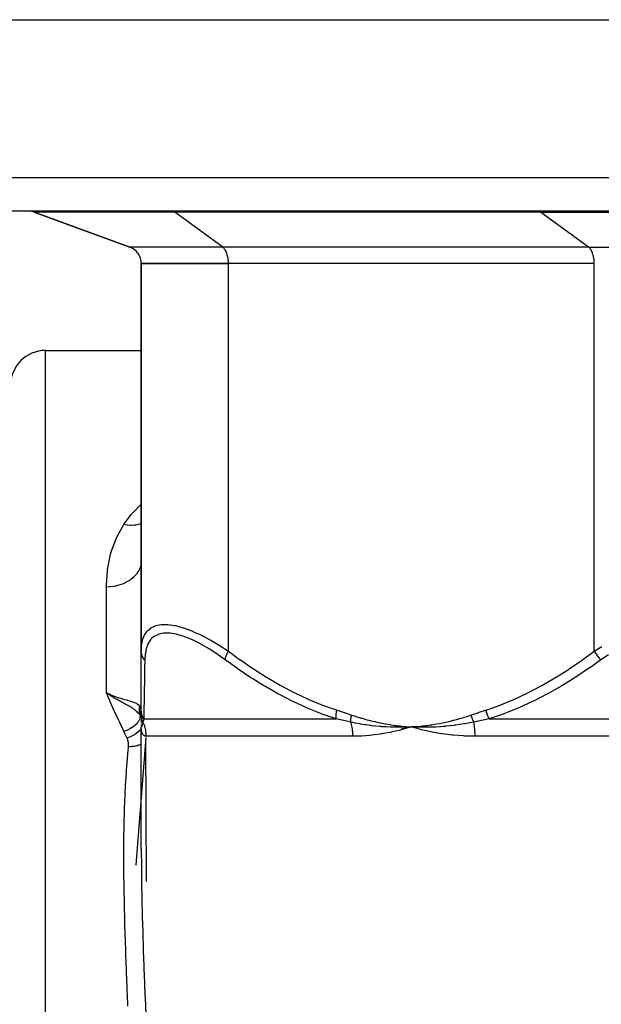
# Model space of a CAD drawing. Units: millimetres. Extents: x -280 to 470, y -298 to 298.
# Drawn here: x -38 to -5, y -195 to -138 of the extents above; entities that cross this region are included whole.
import ezdxf

# ---------------------------------------------------------------- set-up
doc = ezdxf.new("R2010")
doc.units = ezdxf.units.MM
doc.linetypes.add('DASHED', pattern=[9.652, 8.128, -1.524])
doc.layers.add('nevidi', color=4, linetype='DASHED')

msp = doc.modelspace()

# ---------------------------------------------------------------- linework, layer by layer
at = {"color": 2}
for p, q in [((-69.129, -138.031), (69.13, -138.031)), ((67.685, -149.031), (-67.684, -149.031)), ((-37.157, -149.091), (-31.657, -151.093)), ((-31.657, -151.093), (-37.157, -149.091)), ((-30.999, -152.031), (-30.999, -174.307)), ((-30.999, -152.031), (-25.999, -152.031)), ((-30.999, -174.307), (-30.999, -152.031)), ((-25.999, -152.031), (-30.999, -152.031)), ((-4.999, -152.031), (-25.999, -152.031)), ((-4.999, -152.031), (-25.999, -152.031)), ((-36.499, -157.031), (-31.999, -157.031)), ((-31.999, -157.031), (-30.999, -157.031)), ((-30.999, -169.047), (-31.008, -169.246)), ((-31.008, -169.246), (-31.009, -169.253)), ((-30.999, -177.694), (-30.999, -174.307)), ((-30.999, -176.295), (-30.999, -176.272)), ((-32.751, -176.821), (-32.999, -176.704)), ((-32.751, -176.821), (-32.999, -176.704)), ((-32.753, -176.824), (-32.999, -176.704)), ((-32.753, -176.824), (-32.999, -176.704)), ((-32.754, -176.828), (-32.999, -176.704)), ((-32.756, -176.831), (-32.999, -176.704)), ((-32.758, -176.834), (-32.999, -176.704)), ((-32.759, -176.838), (-32.999, -176.704)), ((-32.761, -176.841), (-32.999, -176.704)), ((-32.763, -176.844), (-32.999, -176.704)), ((-32.765, -176.848), (-32.999, -176.704)), ((-32.766, -176.851), (-32.999, -176.704)), ((-32.768, -176.855), (-32.999, -176.704)), ((-32.768, -176.855), (-32.967, -176.726)), ((-32.812, -176.791), (-32.755, -176.815)), ((-30.999, -176.715), (-30.999, -176.693)), ((-30.999, -177.437), (-30.999, -177.42)), ((-31.008, -177.948), (-31.009, -177.945)), ((-31.001, -178.021), (-31.009, -177.989)), ((-31.008, -177.992), (-31.009, -177.989)), ((-30.999, -177.974), (-30.999, -177.694)), ((-30.999, -177.979), (-30.999, -177.839)), ((-30.999, -177.99), (-30.999, -177.974)), ((-30.999, -177.99), (-30.999, -178.062)), ((-30.994, -178.048), (-30.998, -178.023)), ((-30.998, -178.034), (-30.996, -178.041)), ((-30.994, -178.054), (-30.998, -178.036)), ((-30.995, -178.045), (-30.993, -178.05)), ((-30.993, -178.057), (-30.994, -178.048)), ((-30.993, -178.059), (-30.994, -178.054)), ((-30.99, -178.064), (-30.989, -178.066)), ((-30.985, -178.08), (-30.985, -178.083)), ((-31.922, -178.531), (-31.921, -178.531)), ((-31.922, -178.531), (-31.921, -178.531)), ((-30.999, -178.459), (-30.999, -178.506)), ((-30.999, -178.664), (-30.999, -178.658)), ((-30.999, -185.663), (-30.999, -178.658)), ((-30.999, -185.663), (-30.999, -178.658)), ((-30.999, -178.664), (-30.999, -178.658)), ((-16.09, -178.763), (-15.499, -178.658)), ((-15.229, -178.639), (-15.499, -178.658)), ((-15.229, -178.642), (-15.499, -178.658)), ((-15.229, -178.645), (-15.499, -178.658)), ((-15.229, -178.648), (-15.499, -178.658)), ((-15.228, -178.651), (-15.499, -178.658)), ((-15.228, -178.654), (-15.499, -178.658)), ((-15.228, -178.657), (-15.499, -178.658)), ((-15.228, -178.66), (-15.499, -178.658)), ((-15.228, -178.664), (-15.499, -178.658)), ((-15.227, -178.667), (-15.499, -178.658)), ((-30.738, -179.056), (-30.738, -179.082)), ((-30.699, -187.532), (-30.734, -179.403)), ((-30.999, -185.661), (-30.999, -185.663))]:
    msp.add_line(p, q, dxfattribs=at)
for points in [[(-32.83, -176.818), (-32.875, -176.788), (-32.967, -176.726)], [(-30.999, -178.042), (-31, -178.026), (-31.009, -177.945)], [(-30.999, -178.216), (-30.999, -178.285), (-30.999, -178.349), (-30.999, -178.407)], [(-30.999, -178.548), (-30.999, -178.584), (-30.999, -178.598)], [(-30.999, -178.67), (-30.999, -178.67), (-30.999, -178.661)], [(-30.992, -178.82), (-30.994, -178.802), (-30.999, -178.67)], [(-15.499, -178.658), (-15.763, -178.669), (-15.794, -178.67), (-16.043, -178.676), (-16.058, -178.676), (-16.09, -178.676), (-16.107, -178.677)], [(-14.912, -178.82), (-14.982, -178.802), (-15.499, -178.658)], [(-15.199, -178.67), (-15.228, -178.67), (-15.442, -178.661), (-15.471, -178.659), (-15.499, -178.658)]]:
    msp.add_lwpolyline(points, dxfattribs=at)
for centre, radius, start, end in [((-37.499, -150.031), 1, 70, 87.5054), ((-31.999, -152.033), 1, 0.0526, 70), ((-36.499, -159.031), 2, 90, 180)]:
    msp.add_arc(centre, radius, start, end, dxfattribs=at)
at = {"layer": 'nevidi', "color": 7, "linetype": 'Continuous'}
for p, q in [((-69.683, -147.101), (69.684, -147.101)), ((-29.078, -149.091), (-37.157, -149.091)), ((-26.328, -151.093), (-29.078, -149.091)), ((-8.078, -149.091), (-29.078, -149.091)), ((-5.328, -151.093), (-8.078, -149.091)), ((-8.078, -149.091), (8.08, -149.091)), ((-26.328, -151.093), (-31.657, -151.093)), ((-5.328, -151.093), (-26.328, -151.093)), ((-5.328, -151.093), (5.33, -151.093)), ((-25.999, -174.307), (-25.999, -152.031)), ((-4.999, -174.307), (-4.999, -152.031)), ((-36.499, -213.031), (-36.499, -157.031)), ((-28.905, -160.936), (-28.906, -160.936)), ((-30.999, -169.106), (-31.008, -169.246)), ((-32.999, -176.704), (-32.999, -170.62)), ((-31.009, -177.986), (-31.024, -177.853)), ((-31.009, -177.942), (-31.007, -177.82)), ((-31.001, -178.02), (-31.008, -177.992)), ((-30.998, -178.011), (-30.999, -177.995)), ((-30.994, -178.071), (-30.997, -178.036)), ((-30.982, -178.125), (-30.985, -178.12)), ((-30.997, -178.676), (-30.999, -178.671)), ((-30.991, -178.672), (-30.994, -178.676)), ((-30.98, -178.646), (-30.985, -178.66)), ((-30.883, -178.446), (-30.883, -178.449)), ((-30.854, -178.194), (-19.815, -178.194)), ((-11.038, -178.194), (11.039, -178.194)), ((-30.735, -179.261), (-31.313, -186.592)), ((-30.994, -178.729), (-30.996, -178.732)), ((-18.874, -179.194), (-30.734, -179.194)), ((11.861, -179.194), (-11.859, -179.194))]:
    msp.add_line(p, q, dxfattribs=at)
for points in [[(-29.078, -149.091), (-29.099, -149.077), (-29.163, -149.046), (-29.228, -149.032)], [(-8.078, -149.091), (-8.099, -149.077), (-8.163, -149.046), (-8.228, -149.032)], [(-25.999, -152.032), (-26, -151.992), (-26.003, -151.906), (-26.006, -151.866), (-26.015, -151.782), (-26.021, -151.743), (-26.035, -151.661), (-26.043, -151.624), (-26.062, -151.547), (-26.073, -151.512), (-26.097, -151.44), (-26.109, -151.408), (-26.137, -151.343), (-26.152, -151.314), (-26.184, -151.257), (-26.2, -151.232), (-26.235, -151.184), (-26.253, -151.163), (-26.291, -151.124), (-26.31, -151.107), (-26.328, -151.093)], [(-4.999, -152.032), (-5, -151.992), (-5.003, -151.906), (-5.006, -151.866), (-5.015, -151.782), (-5.021, -151.743), (-5.035, -151.661), (-5.043, -151.624), (-5.062, -151.547), (-5.073, -151.512), (-5.097, -151.44), (-5.109, -151.408), (-5.137, -151.343), (-5.152, -151.314), (-5.184, -151.257), (-5.2, -151.232), (-5.235, -151.184), (-5.253, -151.163), (-5.291, -151.124), (-5.31, -151.107), (-5.328, -151.093)], [(-31.999, -167.032), (-31.959, -166.971), (-31.576, -166.458), (-31.56, -166.438), (-31.49, -166.357), (-31.032, -165.879), (-30.999, -165.849)], [(-32.999, -170.62), (-32.999, -170.512), (-32.943, -169.679), (-32.931, -169.583), (-32.924, -169.535), (-32.76, -168.74), (-32.721, -168.603), (-32.443, -167.846), (-32.382, -167.715), (-31.999, -167.032)], [(-30.999, -166.986), (-31.007, -166.988), (-31.087, -167.013), (-31.096, -167.015), (-31.182, -167.036), (-31.197, -167.039), (-31.311, -167.059), (-31.32, -167.06), (-31.382, -167.067), (-31.398, -167.069), (-31.546, -167.076), (-31.557, -167.076), (-31.59, -167.076), (-31.606, -167.076), (-31.79, -167.065), (-31.8, -167.064), (-31.804, -167.063), (-31.82, -167.061), (-31.999, -167.032)], [(-31.009, -169.253), (-31.017, -169.308), (-31.042, -169.417), (-31.044, -169.425), (-31.071, -169.508), (-31.102, -169.585), (-31.105, -169.592), (-31.159, -169.699), (-31.187, -169.746), (-31.191, -169.753), (-31.281, -169.88), (-31.296, -169.899), (-31.301, -169.905), (-31.427, -170.041), (-31.433, -170.047), (-31.433, -170.048), (-31.578, -170.171), (-31.585, -170.177), (-31.614, -170.198), (-31.749, -170.287), (-31.756, -170.292), (-31.82, -170.329), (-31.935, -170.388), (-31.944, -170.392), (-32.046, -170.437), (-32.136, -170.472), (-32.145, -170.475), (-32.29, -170.522), (-32.348, -170.538), (-32.357, -170.54), (-32.547, -170.581), (-32.569, -170.585), (-32.578, -170.586), (-32.795, -170.612), (-32.805, -170.613), (-32.812, -170.614), (-32.999, -170.62)], [(-30.999, -174.307), (-30.986, -174.023), (-30.985, -174.005), (-30.93, -173.695), (-30.926, -173.679), (-30.907, -173.614), (-30.826, -173.407), (-30.819, -173.393), (-30.669, -173.164), (-30.659, -173.152), (-30.633, -173.124), (-30.458, -172.975), (-30.445, -172.966), (-30.191, -172.843), (-30.182, -172.84), (-30.175, -172.838), (-29.867, -172.774), (-29.847, -172.772), (-29.561, -172.765), (-29.489, -172.769), (-29.468, -172.771), (-29.067, -172.83), (-29.043, -172.835), (-28.783, -172.9), (-28.601, -172.954), (-28.575, -172.963), (-28.104, -173.138), (-28.076, -173.149), (-27.862, -173.243), (-27.583, -173.374), (-27.554, -173.389), (-27.044, -173.659), (-27.014, -173.676), (-26.814, -173.791), (-26.495, -173.985), (-26.465, -174.004), (-25.999, -174.307)], [(-26.182, -174.807), (-26.581, -174.522), (-26.608, -174.504), (-27.085, -174.192), (-27.112, -174.176), (-27.581, -173.903), (-27.607, -173.889), (-28.061, -173.661), (-28.086, -173.649), (-28.239, -173.582), (-28.521, -173.472), (-28.544, -173.463), (-28.953, -173.34), (-28.975, -173.335), (-29.346, -173.273), (-29.366, -173.271), (-29.699, -173.27), (-29.717, -173.272), (-30.006, -173.333), (-30.021, -173.338), (-30.259, -173.458), (-30.271, -173.466), (-30.409, -173.582), (-30.462, -173.64), (-30.471, -173.652), (-30.616, -173.878), (-30.623, -173.893), (-30.721, -174.162), (-30.726, -174.179), (-30.782, -174.486), (-30.784, -174.505), (-30.802, -174.807)], [(-4.999, -174.307), (-4.574, -174.036)], [(-30.802, -174.807), (-30.811, -174.797), (-30.864, -174.728), (-30.869, -174.72), (-30.88, -174.705), (-30.922, -174.63), (-30.926, -174.622), (-30.934, -174.605), (-30.964, -174.527), (-30.967, -174.518), (-30.972, -174.501), (-30.99, -174.42), (-30.992, -174.41), (-30.994, -174.393), (-30.999, -174.311), (-30.999, -174.307)], [(-26.182, -174.807), (-26.182, -174.804), (-26.17, -174.735), (-26.167, -174.72), (-26.165, -174.712), (-26.145, -174.638), (-26.14, -174.622), (-26.137, -174.613), (-26.108, -174.535), (-26.102, -174.518), (-26.098, -174.509), (-26.062, -174.428), (-26.054, -174.41), (-26.049, -174.401), (-26.006, -174.319), (-25.999, -174.307)], [(-25.999, -174.307), (-25.355, -174.777), (-25.314, -174.806), (-24.595, -175.298), (-24.553, -175.326), (-23.822, -175.789), (-23.78, -175.815), (-23.036, -176.248), (-22.993, -176.272), (-22.236, -176.672), (-22.193, -176.693), (-21.421, -177.058), (-21.377, -177.077), (-20.589, -177.403), (-20.544, -177.42), (-19.766, -177.694)], [(-11.232, -177.694), (-10.501, -177.437), (-10.455, -177.42), (-9.667, -177.097), (-9.622, -177.077), (-8.85, -176.715), (-8.806, -176.693), (-8.048, -176.295), (-8.005, -176.272), (-7.261, -175.84), (-7.219, -175.815), (-6.487, -175.353), (-6.446, -175.326), (-5.726, -174.835), (-5.685, -174.806), (-4.999, -174.307)], [(-4.999, -174.307), (-4.997, -174.311), (-4.948, -174.393), (-4.937, -174.41), (-4.931, -174.42), (-4.877, -174.501), (-4.865, -174.518), (-4.858, -174.527), (-4.799, -174.605), (-4.786, -174.622), (-4.779, -174.63), (-4.716, -174.705), (-4.702, -174.72), (-4.695, -174.728), (-4.629, -174.797), (-4.62, -174.807)], [(-4.177, -174.505), (-4.62, -174.807)], [(-30.802, -174.807), (-30.809, -175.277), (-30.81, -175.306), (-30.817, -175.798), (-30.817, -175.825), (-30.818, -175.897), (-30.824, -176.289), (-30.825, -176.315), (-30.831, -176.748), (-30.831, -176.772), (-30.838, -177.171), (-30.838, -177.193), (-30.844, -177.557), (-30.844, -177.577), (-30.847, -177.795), (-30.849, -177.902), (-30.85, -177.92), (-30.854, -178.194)], [(-19.815, -178.194), (-20.564, -177.937), (-20.612, -177.92), (-20.938, -177.795), (-21.417, -177.597), (-21.464, -177.577), (-22.253, -177.216), (-22.299, -177.193), (-23.074, -176.795), (-23.117, -176.772), (-23.878, -176.34), (-23.92, -176.315), (-24.597, -175.897), (-24.667, -175.853), (-24.709, -175.826), (-25.443, -175.335), (-25.484, -175.306), (-26.182, -174.807)], [(-4.62, -174.807), (-5.283, -175.277), (-5.325, -175.306), (-6.065, -175.798), (-6.108, -175.825), (-6.22, -175.897), (-6.86, -176.289), (-6.904, -176.315), (-7.669, -176.748), (-7.714, -176.772), (-8.493, -177.171), (-8.538, -177.193), (-9.333, -177.557), (-9.379, -177.577), (-9.909, -177.795), (-10.19, -177.902), (-10.237, -177.92), (-11.038, -178.194)], [(-31.999, -178.916), (-32.026, -178.859), (-32.257, -178.368), (-32.294, -178.288), (-32.517, -177.801), (-32.553, -177.722), (-32.761, -177.256), (-32.768, -177.239), (-32.802, -177.16), (-32.999, -176.704)], [(-31.14, -177.894), (-31.141, -177.892), (-31.153, -177.878), (-31.189, -177.839), (-31.24, -177.788), (-31.253, -177.775), (-31.267, -177.762), (-31.27, -177.76), (-31.351, -177.692), (-31.353, -177.69), (-31.36, -177.684), (-31.385, -177.665), (-31.404, -177.651), (-31.446, -177.621), (-31.473, -177.602), (-31.535, -177.561), (-31.546, -177.554), (-31.556, -177.548), (-31.608, -177.516), (-31.653, -177.489), (-31.702, -177.46), (-31.725, -177.447), (-31.755, -177.43), (-31.768, -177.423), (-31.81, -177.399), (-31.885, -177.358), (-31.889, -177.356), (-31.91, -177.345), (-31.913, -177.343), (-32.016, -177.288), (-32.081, -177.253), (-32.084, -177.251), (-32.111, -177.237), (-32.149, -177.216), (-32.259, -177.157), (-32.288, -177.141), (-32.294, -177.138), (-32.322, -177.122), (-32.385, -177.087), (-32.43, -177.061), (-32.444, -177.054), (-32.511, -177.015), (-32.542, -176.997), (-32.576, -176.977), (-32.635, -176.941), (-32.725, -176.886), (-32.737, -176.878), (-32.77, -176.858)], [(-32.755, -176.815), (-32.749, -176.818), (-32.547, -176.896), (-32.511, -176.909), (-32.503, -176.912), (-32.29, -176.982), (-32.277, -176.986), (-32.267, -176.989), (-32.053, -177.05), (-32.046, -177.052), (-32.044, -177.052), (-31.844, -177.105), (-31.836, -177.107), (-31.819, -177.112), (-31.656, -177.156), (-31.65, -177.157), (-31.614, -177.168), (-31.492, -177.206), (-31.487, -177.208), (-31.433, -177.227), (-31.351, -177.262), (-31.346, -177.264), (-31.281, -177.299), (-31.236, -177.328), (-31.233, -177.331), (-31.159, -177.395), (-31.147, -177.409), (-31.144, -177.412), (-31.085, -177.499)], [(-31.064, -177.992), (-31.072, -177.962), (-31.074, -177.957), (-31.082, -177.921), (-31.084, -177.916), (-31.091, -177.88), (-31.092, -177.875), (-31.092, -177.874), (-31.092, -177.872), (-31.097, -177.839), (-31.098, -177.834), (-31.102, -177.797), (-31.102, -177.792), (-31.105, -177.755), (-31.105, -177.75), (-31.105, -177.748), (-31.105, -177.745), (-31.106, -177.713), (-31.106, -177.708), (-31.106, -177.67), (-31.106, -177.665), (-31.103, -177.628), (-31.103, -177.623), (-31.103, -177.62), (-31.103, -177.617), (-31.099, -177.586), (-31.099, -177.581), (-31.094, -177.544), (-31.093, -177.539), (-31.086, -177.502), (-31.085, -177.499)], [(-31.085, -177.499), (-31.071, -177.528), (-31.046, -177.594), (-31.045, -177.599), (-31.019, -177.713), (-31.018, -177.716)], [(-31.064, -177.992), (-31.063, -178.057), (-31.063, -178.06), (-31.064, -178.067), (-31.064, -178.068), (-31.076, -178.138), (-31.077, -178.142), (-31.079, -178.148), (-31.079, -178.15), (-31.104, -178.223), (-31.105, -178.226), (-31.108, -178.232), (-31.109, -178.234), (-31.147, -178.308), (-31.149, -178.312), (-31.152, -178.318), (-31.153, -178.319), (-31.204, -178.394), (-31.206, -178.397), (-31.21, -178.403), (-31.212, -178.404), (-31.274, -178.478), (-31.277, -178.481), (-31.281, -178.486), (-31.283, -178.488), (-31.355, -178.559), (-31.359, -178.563), (-31.364, -178.567), (-31.366, -178.568), (-31.448, -178.636), (-31.452, -178.64), (-31.457, -178.643), (-31.459, -178.644), (-31.549, -178.708), (-31.554, -178.711), (-31.558, -178.714), (-31.561, -178.715), (-31.658, -178.773), (-31.663, -178.776), (-31.667, -178.778), (-31.669, -178.779), (-31.773, -178.831), (-31.778, -178.833), (-31.782, -178.835), (-31.784, -178.836), (-31.891, -178.879), (-31.896, -178.881), (-31.899, -178.882), (-31.902, -178.883), (-31.999, -178.916)], [(-30.999, -178.095), (-31.023, -178.055), (-31.061, -177.997), (-31.062, -177.995), (-31.063, -177.994), (-31.064, -177.992)], [(-31.024, -177.85), (-31.024, -177.847), (-31.018, -177.716)], [(-31.018, -177.716), (-31.017, -177.723), (-31.013, -177.753), (-31.012, -177.762), (-31.012, -177.765), (-31.008, -177.819), (-31.007, -177.82)], [(-31.007, -177.82), (-31.002, -177.909), (-31.002, -177.913), (-31, -178)], [(-30.854, -178.194), (-30.856, -178.191), (-30.904, -178.104), (-30.908, -178.096), (-30.914, -178.083), (-30.915, -178.08), (-30.946, -178.005), (-30.949, -177.996), (-30.961, -177.956), (-30.962, -177.953), (-30.976, -177.901), (-30.978, -177.892), (-30.99, -177.825), (-30.99, -177.822), (-30.994, -177.795), (-30.995, -177.786), (-30.999, -177.694)], [(-30.905, -178.381), (-30.918, -178.353), (-30.921, -178.347), (-30.934, -178.315), (-30.936, -178.309), (-30.945, -178.285), (-30.946, -178.283), (-30.948, -178.276), (-30.95, -178.271), (-30.961, -178.237), (-30.963, -178.232), (-30.972, -178.198), (-30.973, -178.192), (-30.975, -178.182), (-30.976, -178.18), (-30.981, -178.158), (-30.982, -178.152), (-30.988, -178.117), (-30.989, -178.112), (-30.994, -178.077)], [(-19.815, -178.194), (-19.818, -178.113), (-19.818, -178.104), (-19.818, -178.08), (-19.818, -178.077), (-19.816, -178.013), (-19.815, -178.005), (-19.811, -177.953), (-19.811, -177.951), (-19.806, -177.91), (-19.805, -177.901), (-19.793, -177.822), (-19.793, -177.819), (-19.79, -177.805), (-19.788, -177.795), (-19.767, -177.697), (-19.766, -177.694)], [(-19.766, -177.694), (-19.363, -177.826), (-19.344, -177.832), (-18.932, -177.971), (-18.923, -177.974)], [(-18.979, -178.381), (-18.979, -178.38), (-18.978, -178.345), (-18.978, -178.34), (-18.976, -178.305), (-18.976, -178.3), (-18.975, -178.288), (-18.975, -178.285), (-18.973, -178.264), (-18.973, -178.259), (-18.969, -178.223), (-18.968, -178.217), (-18.964, -178.184), (-18.964, -178.182), (-18.963, -178.181), (-18.963, -178.175), (-18.957, -178.138), (-18.956, -178.133), (-18.95, -178.096), (-18.949, -178.09), (-18.946, -178.079), (-18.946, -178.076), (-18.941, -178.053), (-18.94, -178.047), (-18.931, -178.01), (-18.93, -178.004), (-18.923, -177.974)], [(-18.923, -177.974), (-18.725, -178.039), (-18.677, -178.055), (-18.442, -178.127), (-18.393, -178.142), (-18.157, -178.209), (-18.108, -178.222), (-17.871, -178.284), (-17.822, -178.297), (-17.584, -178.353), (-17.535, -178.365), (-17.297, -178.416), (-17.247, -178.426), (-17.008, -178.472), (-16.958, -178.481), (-16.718, -178.521), (-16.668, -178.529), (-16.427, -178.564), (-16.377, -178.571), (-16.136, -178.601), (-16.085, -178.607), (-15.843, -178.631), (-15.793, -178.636), (-15.55, -178.655), (-15.499, -178.658)], [(-15.499, -178.658), (-15.396, -178.651), (-15.229, -178.638), (-15.126, -178.628), (-14.959, -178.612), (-14.856, -178.6), (-14.69, -178.58), (-14.587, -178.567), (-14.421, -178.543), (-14.318, -178.527), (-14.152, -178.5), (-14.05, -178.483), (-13.884, -178.452), (-13.782, -178.432), (-13.618, -178.398), (-13.516, -178.376), (-13.352, -178.339), (-13.251, -178.315), (-13.087, -178.274), (-12.986, -178.248), (-12.824, -178.204), (-12.723, -178.176), (-12.561, -178.128), (-12.461, -178.098), (-12.3, -178.047), (-12.2, -178.015), (-12.076, -177.974)], [(-12.076, -177.974), (-11.673, -177.839), (-11.655, -177.832), (-11.242, -177.697), (-11.232, -177.694)], [(-12.076, -177.974), (-12.072, -177.99), (-12.07, -177.995), (-12.061, -178.03), (-12.059, -178.036), (-12.049, -178.071), (-12.048, -178.074), (-12.047, -178.076), (-12.047, -178.077), (-12.036, -178.112), (-12.034, -178.117), (-12.022, -178.152), (-12.02, -178.158), (-12.012, -178.18), (-12.011, -178.182), (-12.007, -178.192), (-12.005, -178.198), (-11.992, -178.232), (-11.99, -178.237), (-11.976, -178.271), (-11.974, -178.276), (-11.971, -178.283), (-11.97, -178.285), (-11.959, -178.309), (-11.957, -178.315), (-11.942, -178.347), (-11.939, -178.353), (-11.926, -178.381)], [(-11.232, -177.694), (-11.208, -177.786), (-11.205, -177.795), (-11.197, -177.822), (-11.196, -177.825), (-11.173, -177.892), (-11.17, -177.901), (-11.151, -177.953), (-11.149, -177.956), (-11.134, -177.996), (-11.13, -178.005), (-11.096, -178.08), (-11.095, -178.083), (-11.089, -178.096), (-11.085, -178.104), (-11.04, -178.191), (-11.038, -178.194)], [(-30.986, -178.662), (-30.987, -178.665), (-30.989, -178.668)], [(-30.973, -178.624), (-30.976, -178.633), (-30.979, -178.644)], [(-30.905, -178.381), (-30.916, -178.423), (-30.918, -178.429), (-30.926, -178.459), (-30.93, -178.474), (-30.931, -178.479), (-30.933, -178.485), (-30.942, -178.52), (-30.944, -178.524), (-30.952, -178.555), (-30.953, -178.559), (-30.955, -178.563), (-30.957, -178.572), (-30.963, -178.593), (-30.964, -178.597), (-30.972, -178.621), (-30.973, -178.624)], [(-30.854, -178.194), (-30.88, -178.282), (-30.881, -178.286), (-30.905, -178.378), (-30.905, -178.381)], [(-30.905, -178.381), (-30.883, -178.433), (-30.881, -178.438), (-30.852, -178.515), (-30.85, -178.52), (-30.824, -178.597), (-30.823, -178.602), (-30.811, -178.643), (-30.8, -178.681), (-30.799, -178.686), (-30.78, -178.766), (-30.779, -178.771), (-30.763, -178.852), (-30.762, -178.857), (-30.753, -178.916), (-30.75, -178.938), (-30.75, -178.943), (-30.741, -179.025), (-30.74, -179.03), (-30.735, -179.112), (-30.735, -179.117), (-30.734, -179.194)], [(-18.979, -178.381), (-19.38, -178.29), (-19.398, -178.286), (-19.806, -178.196), (-19.815, -178.194)], [(-18.979, -178.381), (-18.964, -178.438), (-18.963, -178.443), (-18.945, -178.52), (-18.944, -178.525), (-18.928, -178.602), (-18.927, -178.607), (-18.921, -178.643), (-18.914, -178.686), (-18.913, -178.691), (-18.901, -178.771), (-18.901, -178.776), (-18.891, -178.856), (-18.891, -178.861), (-18.886, -178.916), (-18.883, -178.943), (-18.883, -178.948), (-18.878, -179.029), (-18.878, -179.034), (-18.875, -179.116), (-18.874, -179.121), (-18.874, -179.194)], [(-16.107, -178.677), (-16.354, -178.676), (-16.385, -178.676), (-16.624, -178.671), (-16.649, -178.67), (-16.68, -178.669), (-16.707, -178.668), (-16.943, -178.657), (-16.974, -178.656), (-17.199, -178.641), (-17.236, -178.638), (-17.267, -178.636), (-17.299, -178.633), (-17.53, -178.612), (-17.56, -178.609), (-17.764, -178.586), (-17.822, -178.579), (-17.853, -178.575), (-17.88, -178.572), (-18.114, -178.539), (-18.145, -178.535), (-18.317, -178.508), (-18.405, -178.493), (-18.436, -178.488), (-18.451, -178.485), (-18.696, -178.439), (-18.727, -178.433), (-18.86, -178.406), (-18.979, -178.381)], [(-15.499, -178.658), (-15.563, -178.677), (-16.079, -178.82), (-16.142, -178.836), (-16.656, -178.954), (-16.719, -178.967), (-17.229, -179.06), (-17.291, -179.069), (-17.795, -179.135), (-17.857, -179.141), (-18.354, -179.18), (-18.415, -179.183), (-18.871, -179.194), (-18.874, -179.194)], [(-11.926, -178.381), (-12.136, -178.423), (-12.167, -178.429), (-12.33, -178.459), (-12.417, -178.474), (-12.448, -178.479), (-12.481, -178.485), (-12.698, -178.52), (-12.729, -178.524), (-12.945, -178.555), (-12.978, -178.559), (-13.009, -178.563), (-13.076, -178.572), (-13.258, -178.593), (-13.289, -178.597), (-13.536, -178.621), (-13.564, -178.624), (-13.568, -178.624), (-13.676, -178.633), (-13.816, -178.644), (-13.847, -178.646), (-14.094, -178.66), (-14.125, -178.662), (-14.189, -178.665), (-14.281, -178.668), (-14.371, -178.671), (-14.402, -178.672), (-14.647, -178.676), (-14.678, -178.677), (-14.825, -178.677), (-14.889, -178.676), (-14.924, -178.676), (-14.953, -178.676), (-15.199, -178.67)], [(-11.038, -178.194), (-11.463, -178.282), (-11.482, -178.286), (-11.916, -178.378), (-11.926, -178.381)], [(-11.926, -178.381), (-11.917, -178.433), (-11.916, -178.438), (-11.905, -178.515), (-11.904, -178.52), (-11.894, -178.597), (-11.894, -178.602), (-11.889, -178.643), (-11.885, -178.681), (-11.885, -178.686), (-11.877, -178.766), (-11.877, -178.771), (-11.871, -178.852), (-11.87, -178.857), (-11.867, -178.916), (-11.866, -178.938), (-11.866, -178.943), (-11.862, -179.025), (-11.862, -179.03), (-11.86, -179.112), (-11.86, -179.117), (-11.859, -179.194)], [(-31.816, -179.296), (-31.83, -179.269), (-31.908, -179.106), (-31.923, -179.074), (-31.999, -178.916)], [(-30.999, -178.737), (-31.03, -178.782), (-31.032, -178.783), (-31.035, -178.787), (-31.04, -178.794), (-31.101, -178.865), (-31.103, -178.866), (-31.106, -178.87), (-31.111, -178.876), (-31.183, -178.945), (-31.185, -178.946), (-31.188, -178.949), (-31.195, -178.955), (-31.275, -179.021), (-31.277, -179.022), (-31.28, -179.025), (-31.288, -179.03), (-31.376, -179.092), (-31.378, -179.093), (-31.381, -179.095), (-31.389, -179.1), (-31.484, -179.156), (-31.486, -179.157), (-31.489, -179.159), (-31.497, -179.163), (-31.597, -179.213), (-31.6, -179.214), (-31.602, -179.215), (-31.611, -179.219), (-31.714, -179.262), (-31.717, -179.263), (-31.719, -179.263), (-31.727, -179.267), (-31.816, -179.296)], [(-30.734, -179.194), (-30.739, -179.194), (-30.812, -179.18), (-30.821, -179.176), (-30.88, -179.135), (-30.887, -179.128), (-30.932, -179.06), (-30.938, -179.049), (-30.97, -178.954), (-30.973, -178.94), (-30.992, -178.82)], [(-11.859, -179.194), (-11.863, -179.194), (-11.897, -179.194), (-12.457, -179.18), (-12.531, -179.176), (-13.084, -179.135), (-13.157, -179.128), (-13.703, -179.06), (-13.776, -179.049), (-14.313, -178.954), (-14.384, -178.94), (-14.912, -178.82)], [(-31.999, -186.143), (-31.999, -186.141), (-31.999, -186.013), (-31.995, -185.235), (-31.994, -185.107), (-31.982, -184.339), (-31.98, -184.212), (-31.96, -183.452), (-31.956, -183.326), (-31.926, -182.574), (-31.921, -182.45), (-31.92, -182.438), (-31.881, -181.705), (-31.874, -181.584), (-31.823, -180.846), (-31.814, -180.725), (-31.751, -179.996), (-31.74, -179.877), (-31.732, -179.788)], [(-31.732, -179.788), (-31.731, -179.78), (-31.727, -179.72), (-31.727, -179.707), (-31.728, -179.647), (-31.729, -179.634), (-31.734, -179.574), (-31.736, -179.562), (-31.746, -179.502), (-31.749, -179.49), (-31.764, -179.431), (-31.768, -179.419), (-31.788, -179.36), (-31.793, -179.348), (-31.816, -179.296)], [(-30.999, -179.642), (-31.014, -179.65), (-31.037, -179.663), (-31.061, -179.675), (-31.067, -179.677), (-31.111, -179.697), (-31.136, -179.707), (-31.143, -179.71), (-31.15, -179.712), (-31.219, -179.735), (-31.233, -179.739), (-31.239, -179.741), (-31.247, -179.743), (-31.327, -179.762), (-31.335, -179.763), (-31.335, -179.763), (-31.365, -179.769), (-31.427, -179.778), (-31.435, -179.779), (-31.459, -179.782), (-31.49, -179.785), (-31.53, -179.788), (-31.538, -179.788), (-31.587, -179.79), (-31.619, -179.791), (-31.636, -179.791), (-31.644, -179.791), (-31.718, -179.788), (-31.732, -179.788)], [(-30.999, -185.663), (-30.999, -185.79), (-30.996, -186.592), (-30.995, -186.722), (-30.985, -187.532), (-30.983, -187.663), (-30.968, -188.481), (-30.965, -188.614), (-30.945, -189.44), (-30.942, -189.574), (-30.918, -190.408), (-30.914, -190.544), (-30.886, -191.386), (-30.882, -191.523), (-30.851, -192.374), (-30.846, -192.511), (-30.813, -193.37), (-30.808, -193.509), (-30.773, -194.372), (-30.767, -194.514), (-30.734, -195.315)], [(-31.766, -194.7), (-31.772, -194.561), (-31.807, -193.714), (-31.813, -193.576), (-31.846, -192.736), (-31.851, -192.601), (-31.881, -191.766), (-31.886, -191.634), (-31.886, -191.631), (-31.914, -190.805), (-31.919, -190.672), (-31.945, -189.854), (-31.948, -189.722), (-31.968, -188.912), (-31.971, -188.781), (-31.984, -187.979), (-31.986, -187.85), (-31.994, -187.055), (-31.995, -186.927), (-31.997, -186.673), (-31.999, -186.143)]]:
    msp.add_lwpolyline(points, dxfattribs=at)

doc.saveas('drawing.dxf')
